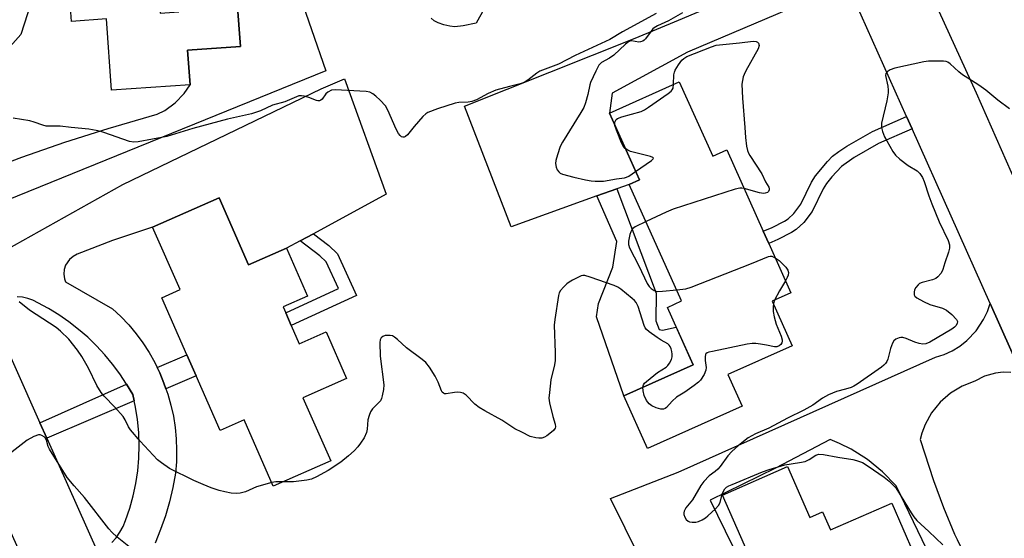
# Model space of a CAD drawing. Units: inches. Extents: x 1279759 to 1285759, y 473453 to 477454.
# Drawn here: x 1282528 to 1282827, y 475560 to 475718 of the extents above; entities that cross this region are included whole.
import ezdxf

# ---------------------------------------------------------------- set-up
doc = ezdxf.new("R2010")
doc.units = ezdxf.units.IN
doc.header["$MEASUREMENT"] = 0
for name, color, linetype in [('BLDG-Footprint', 5, 'Continuous'), ('CULTRL-Pad', 6, 'Continuous'), ('TRANS-Driveway', 251, 'Continuous'), ('TRANS-Non Street Sidewalk', 7, 'Continuous'), ('TRANS-Road', 130, 'Continuous'), ('Undefined', 1, 'Continuous')]:
    doc.layers.add(name, color=color, linetype=linetype)

msp = doc.modelspace()

# ---------------------------------------------------------------- linework, layer by layer
at = {"layer": 'BLDG-Footprint'}
for points, elevation in [([(1282566.58, 475776.9), (1282570.64, 475719.84), (1282576.3, 475720.24), (1282575.32, 475734.13), (1282589.6, 475735.14), (1282593.22, 475735.4), (1282594.1, 475722.99), (1282595.05, 475709.67), (1282579.01, 475708.53), (1282579.75, 475698.07), (1282555.94, 475696.38), (1282554.4, 475718.07), (1282543.78, 475717.31), (1282542.56, 475734.41), (1282541.86, 475744.33), (1282540.72, 475760.35), (1282551.35, 475761.11), (1282550.31, 475775.74)], 291.45), ([(1282728.35, 475698.99), (1282738.52, 475676.33), (1282742.8, 475678.25), (1282753.87, 475653.56), (1282755.53, 475649.86), (1282762.27, 475634.85), (1282756.6, 475632.3), (1282762.67, 475618.76), (1282743.12, 475609.99), (1282747.41, 475600.42), (1282718.69, 475587.54), (1282711.52, 475603.52), (1282732.56, 475612.96), (1282724.74, 475630.4), (1282729.08, 475632.35), (1282713.18, 475667.8), (1282716.24, 475669.17), (1282707.14, 475689.47)], 287.8), ([(1282588.57, 475663.69), (1282597.51, 475643.31), (1282609.09, 475648.38), (1282615.46, 475633.86), (1282607.99, 475630.59), (1282608.82, 475628.71), (1282610.47, 475624.93), (1282612.92, 475619.36), (1282621.07, 475622.94), (1282627.28, 475608.77), (1282614.05, 475602.97), (1282622.48, 475583.76), (1282605.03, 475576.11), (1282596.22, 475596.2), (1282588.87, 475592.97), (1282581.58, 475609.59), (1282578.8, 475615.94), (1282571.16, 475633.36), (1282576.73, 475635.8), (1282568.38, 475654.83)], 289.58), ([(1282761.24, 475582.01), (1282767.99, 475566.6), (1282771.9, 475568.31), (1282774.33, 475562.78), (1282792.88, 475570.9), (1282799.61, 475555.52), (1282801.55, 475551.09), (1282808.46, 475535.3), (1282807.48, 475534.87), (1282812.88, 475522.54), (1282814.86, 475523.41), (1282823.51, 475503.63), (1282806, 475495.97), (1282799.68, 475510.4), (1282763.82, 475494.71), (1282754.88, 475508.51), (1282751.1, 475517.49), (1282748.86, 475528.89), (1282751.1, 475529.87), (1282741.35, 475552.14), (1282749.26, 475555.61), (1282741.49, 475573.36)], 315.71)]:
    msp.add_lwpolyline(points, close=True, dxfattribs=dict(at, elevation=elevation))
at = {"layer": 'CULTRL-Pad'}
msp.add_lwpolyline([(1282671.5, 475725.63), (1282666.68, 475716.79), (1282662.69, 475715.95), (1282660.23, 475715.71), (1282658.69, 475715.86), (1282656.87, 475716.27), (1282655.14, 475716.85), (1282653.95, 475717.45), (1282652.99, 475718.33)], dxfattribs=at)
msp.add_lwpolyline([(1282722.23, 475623.68), (1282723.22, 475623.51), (1282727.42, 475624.41), (1282732.56, 475612.96), (1282711.52, 475603.52), (1282703.26, 475627.58), (1282703.87, 475631.62), (1282708.17, 475642.64), (1282709.4, 475650.39), (1282703.35, 475664.26), (1282709.35, 475666.42), (1282721.33, 475634.77), (1282721.26, 475626.34)], close=True, dxfattribs=at)
at = {"layer": 'TRANS-Driveway'}
for points in [[(1282526.55, 475773.53), (1282528.38, 475770.53), (1282529.99, 475767.41), (1282531.39, 475764.19), (1282532.57, 475760.89), (1282533.52, 475757.44), (1282534.26, 475753.94), (1282534.79, 475750.41), (1282535.1, 475746.84), (1282535.14, 475745.06), (1282535.15, 475743.27), (1282535.07, 475739.7), (1282534.68, 475736.14), (1282534.45, 475734.37), (1282534.17, 475732.61), (1282533.4, 475729.11), (1282528.4, 475713.35), (1282524.33, 475708.81)], [(1282509.32, 475668.81), (1282528.68, 475676.1), (1282541.73, 475680.58), (1282554.88, 475684.76), (1282569.76, 475689.09), (1282572.08, 475690.28), (1282575.25, 475692.56), (1282577.95, 475695.39), (1282579.75, 475698.07), (1282579.01, 475708.53), (1282595.05, 475709.67), (1282594.1, 475722.99), (1282612.3, 475727.48), (1282620.95, 475702.28), (1282523.98, 475662.88)], [(1282720.92, 475545.12), (1282707.49, 475572.36), (1282728.05, 475580.35), (1282806.17, 475615.25), (1282808.77, 475616.08), (1282811.25, 475617.22), (1282813.58, 475618.64), (1282815.72, 475620.31), (1282818.54, 475623.28), (1282820.79, 475626.68), (1282821.95, 475629.15), (1282822.78, 475631.63), (1282832.45, 475609.97)], [(1282829.04, 475610.66), (1282826.72, 475610.72), (1282824.41, 475610.46), (1282821.07, 475609.49), (1282818.15, 475607.96), (1282814.29, 475606.47), (1282810.74, 475604.34), (1282807.62, 475601.62), (1282805.01, 475598.41), (1282803, 475594.79), (1282802.01, 475592.21), (1282801.48, 475590.25), (1282805.54, 475577.77), (1282808.62, 475569.58), (1282812, 475561.51), (1282812.75, 475559.88), (1282814.34, 475556.48), (1282817.62, 475549.64), (1282823.88, 475538.11), (1282827.27, 475532.44)], [(1282803.42, 475557.05), (1282794.19, 475576.19), (1282790.12, 475580.44), (1282785.56, 475584.16), (1282780.59, 475587.31), (1282777.07, 475589.05), (1282774.14, 475590.25), (1282757.55, 475581.53), (1282737.72, 475571.82), (1282744.53, 475557.92)]]:
    msp.add_lwpolyline(points, dxfattribs=at)
msp.add_lwpolyline([(1282780.2, 475727), (1282774.99, 475726.79), (1282730.84, 475707.96), (1282708.01, 475695.54), (1282707.14, 475689.47), (1282716.24, 475669.17), (1282713.18, 475667.8), (1282709.35, 475666.42), (1282703.35, 475664.26), (1282677.26, 475654.86), (1282663.11, 475691.51), (1282714.95, 475712.25), (1282728.11, 475717.66), (1282750.28, 475727.14), (1282756.38, 475729.88), (1282761.6, 475732.46), (1282765.43, 475734.64), (1282774.09, 475740.67)], close=True, dxfattribs=at)
at = {"layer": 'TRANS-Non Street Sidewalk'}
for points in [[(1282799.07, 475684.72), (1282788.87, 475680.2), (1282781.43, 475675.98), (1282777.6, 475673.27), (1282774.65, 475670.07), (1282773.09, 475668.04), (1282772.04, 475666.43), (1282768.72, 475659.59), (1282766.18, 475656.23), (1282763.89, 475654.1), (1282762.46, 475653.13), (1282758.26, 475651.01), (1282755.53, 475649.86), (1282753.87, 475653.56), (1282756.61, 475654.72), (1282760.32, 475656.58), (1282761.44, 475657.34), (1282763.13, 475658.91), (1282765.26, 475661.73), (1282768.52, 475668.47), (1282769.78, 475670.39), (1282773.33, 475674.76), (1282774.92, 475676.32), (1282776.77, 475677.76), (1282779.28, 475679.42), (1282787.07, 475683.84), (1282797.42, 475688.42)], [(1282613.24, 475650.64), (1282617.21, 475652.8), (1282621.91, 475649.23), (1282624.54, 475646.67), (1282630.29, 475634.07), (1282610.47, 475624.93), (1282608.82, 475628.71), (1282624.83, 475636.1), (1282621.11, 475644.26), (1282619.22, 475646.1)], [(1282572.44, 475605.7), (1282571.83, 475607.33), (1282570.53, 475610.55), (1282569.77, 475612.1), (1282578.8, 475615.94), (1282581.58, 475609.59)], [(1282562.77, 475602.03), (1282536.23, 475590.68), (1282534.15, 475595.34), (1282560.47, 475607.12), (1282562.35, 475603.93)]]:
    msp.add_lwpolyline(points, close=True, dxfattribs=at)
at = {"layer": 'TRANS-Road'}
for points in [[(1282940.58, 475367.8), (1282916.26, 475422.26), (1282913.84, 475427.68), (1282889.6, 475481.98), (1282883.31, 475496.07), (1282872.96, 475519.24), (1282861.27, 475545.43), (1282844.87, 475582.15), (1282843.36, 475585.54), (1282832.45, 475609.97), (1282822.78, 475631.63), (1282799.07, 475684.72), (1282797.42, 475688.42), (1282780.2, 475727)], [(1282805.57, 475724.05), (1282818.49, 475695.64), (1282830.65, 475668.03), (1282838.98, 475649.09), (1282865, 475590), (1282874.43, 475568.59), (1282901.89, 475506.21), (1282904.02, 475501.37), (1282913.43, 475479.99), (1282920.38, 475464.74), (1282924.31, 475456.11), (1282926.38, 475451.57), (1282959.55, 475378.75)], [(1282518.76, 475645.1), (1282559.35, 475667.73), (1282619.57, 475696.84), (1282626.66, 475699.86), (1282639.35, 475664.84), (1282617.21, 475652.8), (1282613.24, 475650.64), (1282609.09, 475648.38), (1282597.51, 475643.31), (1282588.57, 475663.69), (1282568.38, 475654.83), (1282556.16, 475650.74), (1282545.5, 475646.54), (1282544.24, 475645.9), (1282543.16, 475644.99), (1282541.97, 475643.24), (1282541.54, 475641.89), (1282541.42, 475640.48), (1282541.62, 475639.08), (1282541.93, 475638.19), (1282556.24, 475629.97), (1282558.76, 475627.59), (1282561.14, 475625.06), (1282563.36, 475622.39), (1282565.41, 475619.6), (1282567.3, 475616.68), (1282569.01, 475613.66), (1282569.77, 475612.1), (1282570.53, 475610.55), (1282571.83, 475607.33), (1282572.44, 475605.7), (1282573.01, 475604.06), (1282573.96, 475600.72), (1282574.7, 475597.34), (1282575.24, 475593.91), (1282575.57, 475590.45), (1282575.69, 475586.98), (1282575.61, 475583.52), (1282575.32, 475580.06), (1282574.56, 475575.68), (1282573.55, 475571.35), (1282572.31, 475567.08), (1282570.83, 475562.89), (1282569.12, 475558.78)], [(1282601.92, 475390.48), (1282594.13, 475407.91), (1282591.99, 475412.71), (1282558.8, 475487.04), (1282551.26, 475503.93), (1282497.86, 475623.53), (1282488.89, 475696.82), (1282502.55, 475666.29), (1282509.22, 475651.23), (1282512.46, 475643.98), (1282518.48, 475630.47), (1282534.15, 475595.34), (1282536.23, 475590.68), (1282551.74, 475555.9), (1282558.31, 475541.18), (1282574.25, 475505.44), (1282580.3, 475491.87), (1282592.41, 475464.73), (1282596.16, 475456.3), (1282613.36, 475417.75), (1282620.07, 475402.7), (1282653.58, 475327.57)], [(1282555.97, 475558.92), (1282557.31, 475560.41), (1282558.47, 475562.05), (1282559.44, 475563.81), (1282560.18, 475565.67), (1282561.45, 475569.35), (1282562.49, 475573.1), (1282563.3, 475576.91), (1282563.87, 475580.76), (1282564.21, 475584.63), (1282564.31, 475588.52), (1282564.18, 475592.41), (1282563.8, 475596.29), (1282563.19, 475600.13), (1282562.77, 475602.03), (1282562.35, 475603.93), (1282560.47, 475607.12), (1282558.43, 475610.21), (1282556.22, 475613.18), (1282553.85, 475616.03), (1282551.33, 475618.74), (1282548.67, 475621.31), (1282545.87, 475623.73), (1282542.94, 475626), (1282539.9, 475628.1), (1282536.74, 475630.03), (1282532.02, 475632.56), (1282530.46, 475633.12), (1282528.85, 475633.48), (1282527.2, 475633.63)]]:
    msp.add_lwpolyline(points, dxfattribs=at)
at = {"layer": 'Undefined'}
msp.add_line((1282757.3, 475632.61, 288), (1282756.94, 475631.55, 288), dxfattribs=at)
for points, elevation in [([(1282721.33, 475719.7), (1282711.11, 475714.17), (1282707.24, 475711.79), (1282696.71, 475707), (1282691.64, 475704.29), (1282686.01, 475702.21), (1282685.04, 475701.6), (1282682.37, 475699.47), (1282681.21, 475698.79), (1282679.98, 475698.35), (1282676.76, 475697.58), (1282672.6, 475696.38), (1282670.28, 475695.39), (1282666.72, 475693.51), (1282665.37, 475692.99), (1282664.26, 475692.75), (1282661.44, 475692.7), (1282660.24, 475692.51), (1282654.89, 475690.76), (1282652.03, 475689.63), (1282651.33, 475689.19), (1282650.5, 475688.41), (1282647.79, 475685.37), (1282645.78, 475682.82), (1282645.21, 475682.3), (1282644.8, 475682.11), (1282644.38, 475682.12), (1282643.96, 475682.29), (1282643.57, 475682.6), (1282643.09, 475683.28), (1282642.41, 475684.59), (1282639.81, 475690.34), (1282639.09, 475691.63), (1282637.5, 475693.36), (1282636.22, 475694.59), (1282635.31, 475695.32), (1282634.32, 475695.79), (1282633.22, 475696.01), (1282623.86, 475696.56), (1282622.77, 475696.39), (1282621.59, 475695.82), (1282621, 475695.29), (1282619.88, 475693.73), (1282619.5, 475693.41), (1282619.08, 475693.21), (1282618.61, 475693.17), (1282618.12, 475693.26), (1282615.81, 475694.2), (1282614.43, 475694.62), (1282613.6, 475694.75), (1282612.83, 475694.66), (1282608.5, 475692.9), (1282604.76, 475691.91), (1282601.13, 475690.17), (1282598.4, 475689.26), (1282591.15, 475687.57), (1282580.65, 475684.78), (1282572.75, 475682.36), (1282564.01, 475680.7), (1282562.65, 475680.65), (1282561.35, 475680.84), (1282553.62, 475683.57), (1282552.61, 475683.88), (1282551.22, 475684.17), (1282548.97, 475684.53), (1282543.63, 475685.04), (1282540.28, 475685.45), (1282536.07, 475685.5), (1282535.02, 475685.75), (1282532.44, 475686.7), (1282531.08, 475687.1), (1282526.07, 475687.87)], 290), ([(1282729.31, 475719.97), (1282725.13, 475717.51), (1282721.77, 475715.95), (1282720.76, 475715.39), (1282720.35, 475715.05), (1282719.78, 475714.4), (1282718.09, 475712.01), (1282717.71, 475711.6), (1282717.29, 475711.31), (1282716.59, 475711.07), (1282716.08, 475711.05), (1282713.89, 475711.38), (1282713.37, 475711.3), (1282712.9, 475711.08), (1282712.03, 475710.4), (1282708.43, 475707.09), (1282707.16, 475706.19), (1282704.71, 475704.78), (1282704.29, 475704.43), (1282703.94, 475704), (1282703, 475702.23), (1282701.44, 475698.8), (1282701.19, 475698), (1282700.6, 475695.06), (1282699.84, 475692.55), (1282699.33, 475691.19), (1282698.48, 475689.64), (1282692.87, 475680.59), (1282692.2, 475679.27), (1282691.32, 475676.72), (1282690.83, 475675), (1282690.73, 475674.14), (1282690.97, 475673.04), (1282691.31, 475672.25), (1282691.75, 475671.56), (1282692.15, 475671.21), (1282692.91, 475670.86), (1282696.34, 475669.97), (1282699.86, 475669.2), (1282701.62, 475668.84), (1282702.77, 475668.72), (1282705.29, 475668.8), (1282709.28, 475669.51), (1282711.76, 475669.78), (1282712.3, 475669.94), (1282713.07, 475670.33), (1282715.1, 475671.71)], 288), ([(1282726.62, 475698.21), (1282726.72, 475701.1), (1282726.89, 475701.94), (1282727.1, 475702.46), (1282728.11, 475704.17), (1282729.11, 475705.55), (1282729.7, 475706.09), (1282730.6, 475706.61), (1282738.17, 475709.62), (1282739.53, 475710.05), (1282746.63, 475710.79), (1282750.83, 475711.35), (1282751.72, 475711.23), (1282752.13, 475711), (1282752.43, 475710.66), (1282752.59, 475709.99), (1282752.33, 475708.96), (1282748.55, 475702.29), (1282748.05, 475701.23), (1282747.78, 475700.43), (1282747.52, 475699.34), (1282747.38, 475698.23), (1282747.52, 475693.96), (1282748.29, 475685.1), (1282748.48, 475682.01), (1282748.79, 475679.44), (1282749.07, 475678.05), (1282749.39, 475677.27), (1282749.82, 475676.53), (1282753.48, 475670.95), (1282754.59, 475668.6), (1282755.52, 475666.95), (1282755.65, 475666.59), (1282755.69, 475666.18), (1282755.48, 475665.62), (1282755.13, 475665.33), (1282754.45, 475665.07), (1282753.91, 475665.05), (1282752.77, 475665.26), (1282748.03, 475666.58)], 288), ([(1282828.69, 475690.74), (1282825.16, 475693.37), (1282821.47, 475696.44), (1282819.33, 475697.92), (1282815.98, 475700.03), (1282814.38, 475701.13), (1282813.28, 475701.98), (1282810.6, 475704.44), (1282809.93, 475704.9), (1282809.42, 475705.1), (1282808.57, 475705.22), (1282806.79, 475705.25), (1282804.1, 475705.22), (1282802.62, 475705.07), (1282793.81, 475703.08), (1282792.44, 475702.58), (1282791.49, 475702.04), (1282791.1, 475701.52), (1282791.03, 475700.92), (1282791.73, 475697.59), (1282791.82, 475696.44), (1282791.79, 475695.6), (1282791.37, 475693.18), (1282789.8, 475686.44), (1282789.76, 475685.12), (1282790.06, 475683.82), (1282790.73, 475682.27), (1282791.37, 475681.01), (1282793.25, 475677.81), (1282794.06, 475676.65), (1282795.33, 475675.47), (1282797.86, 475673.48), (1282800.61, 475671.88), (1282801.4, 475671.05), (1282802.22, 475669.84), (1282802.75, 475668.67), (1282804.12, 475664.31), (1282805.03, 475661.84), (1282807.27, 475656.42), (1282810.04, 475650.76), (1282810.4, 475649.45), (1282810.4, 475648.43), (1282810.12, 475647.16), (1282809.02, 475643.92), (1282808.43, 475641.96), (1282808.22, 475641.42), (1282807.8, 475640.71), (1282806.93, 475639.66), (1282806.27, 475639.19), (1282805.22, 475638.8), (1282802.13, 475637.98), (1282801.37, 475637.63), (1282800.94, 475637.31), (1282800.22, 475636.49), (1282799.83, 475635.79), (1282799.67, 475635.03), (1282799.75, 475634.27), (1282799.94, 475633.82), (1282800.51, 475633.28), (1282802.55, 475632.18), (1282804.42, 475631.33), (1282808.28, 475630.12), (1282809.57, 475629.52), (1282811.14, 475628.2), (1282812.54, 475626.77), (1282812.84, 475626.12), (1282812.72, 475625.48), (1282812.34, 475624.83), (1282811.99, 475624.44), (1282811.1, 475623.77), (1282804.46, 475619.88), (1282803.2, 475619.31), (1282802.29, 475619.22), (1282801.27, 475619.4), (1282799.95, 475619.87), (1282797.3, 475621), (1282796.23, 475621.3), (1282795.7, 475621.3), (1282795.18, 475621.19), (1282794.18, 475620.75), (1282793.56, 475620.27), (1282793.12, 475619.56), (1282792.54, 475617.89), (1282791.73, 475614.72), (1282791.42, 475613.97), (1282791.02, 475613.38), (1282790.44, 475612.8), (1282789.73, 475612.26), (1282782.34, 475607.1), (1282781.33, 475606.47), (1282780.53, 475606.1), (1282778.85, 475605.56), (1282776.06, 475604.86), (1282773.65, 475603.8), (1282771.87, 475602.82), (1282768.92, 475600.74), (1282766.14, 475599.17), (1282761.24, 475596.75), (1282755.51, 475593.72), (1282751.54, 475592), (1282749.26, 475590.74), (1282746.3, 475588.42), (1282744.34, 475586.64), (1282743.15, 475585.34), (1282740.77, 475582.1), (1282740.04, 475581.22), (1282739.3, 475580.54), (1282737.43, 475579.17), (1282735.78, 475577.49), (1282734.95, 475576.28), (1282732.37, 475571.95), (1282730.33, 475569.51), (1282729.87, 475568.49), (1282729.75, 475567.95), (1282729.74, 475567.42), (1282730, 475566.64), (1282730.45, 475565.93), (1282731.04, 475565.39), (1282731.51, 475565.21), (1282732.3, 475565.09), (1282733.39, 475565.14), (1282734.23, 475565.36), (1282735.32, 475565.86), (1282736.34, 475566.48), (1282737.01, 475567.01), (1282739.32, 475569.17), (1282740.28, 475570.2), (1282740.81, 475571.15), (1282741.42, 475573.61), (1282741.69, 475574.4), (1282742.2, 475575.23), (1282742.72, 475575.73), (1282743.38, 475576.13), (1282744.45, 475576.62), (1282753.68, 475580.43), (1282755.69, 475581.16), (1282760.45, 475582.56), (1282764.89, 475583.23), (1282766.58, 475583.61), (1282767.84, 475584.14), (1282769.86, 475585.48), (1282770.76, 475585.75), (1282772.19, 475585.66), (1282776.54, 475584.85), (1282781.09, 475584.17), (1282782.19, 475583.92), (1282783.97, 475583.23), (1282785.72, 475582.14), (1282790.6, 475578.82), (1282792.13, 475577.56), (1282793.36, 475576.42), (1282794.09, 475575.57), (1282795.49, 475573.47), (1282798.75, 475567.93), (1282799.56, 475566.72), (1282800.56, 475565.67), (1282804.19, 475562.31), (1282808.41, 475558.2)], 286), ([(1282708.83, 475685.7), (1282708.75, 475686.5), (1282708.86, 475686.95), (1282709.22, 475687.53), (1282709.61, 475687.85), (1282710.95, 475688.36), (1282716.74, 475689.92), (1282717.81, 475690.42), (1282719.05, 475691.25), (1282724.94, 475695.42), (1282725.85, 475696.15), (1282726.22, 475696.56), (1282726.46, 475697.03), (1282726.62, 475698.21)], 288), ([(1282711.95, 475678.74), (1282711.35, 475679.4), (1282710.8, 475680.42), (1282709.3, 475684.31), (1282708.83, 475685.7)], 288), ([(1282715.1, 475671.71), (1282719.89, 475675.04), (1282720.41, 475675.51), (1282720.52, 475675.78), (1282720.31, 475676), (1282719.64, 475676.25), (1282713.5, 475677.8), (1282712.72, 475678.16), (1282711.95, 475678.74)], 288), ([(1282748.03, 475666.58), (1282747.32, 475666.69), (1282746.75, 475666.68), (1282745.33, 475666.34), (1282726.53, 475660.29), (1282724.33, 475659.38), (1282718.25, 475656.5)], 288), ([(1282718.25, 475656.5), (1282714.93, 475654.9), (1282714.24, 475654.42), (1282713.91, 475654.02), (1282713.6, 475653.33), (1282713.37, 475652.56), (1282712.93, 475650.49), (1282712.93, 475649.54), (1282713.28, 475648.48), (1282716.08, 475643.05), (1282718.65, 475637.69), (1282719.24, 475636.74), (1282719.79, 475636.18), (1282720.7, 475635.55), (1282721.2, 475635.35), (1282721.76, 475635.26), (1282723.22, 475635.31), (1282727.57, 475635.72)], 288), ([(1282727.57, 475635.72), (1282730.31, 475636.03), (1282732.01, 475636.55), (1282750.32, 475643.78), (1282755.45, 475645.91), (1282755.94, 475646.02), (1282756.42, 475645.99), (1282757.51, 475645.47)], 288), ([(1282757.51, 475645.47), (1282758.68, 475644.61), (1282759.71, 475643.66), (1282760.69, 475642.59), (1282761.32, 475641.67), (1282761.49, 475640.97), (1282761.43, 475640.25), (1282761.16, 475639.48), (1282760.63, 475638.5)], 288), ([(1282717.31, 475606.12), (1282717.52, 475606.91), (1282717.82, 475607.33), (1282718.39, 475607.93), (1282721.75, 475610.65), (1282724.36, 475612.2), (1282724.91, 475612.76), (1282725.39, 475613.41), (1282726.04, 475614.59), (1282726.23, 475615.36), (1282726.2, 475616.17), (1282726.07, 475617), (1282725.89, 475617.81), (1282725.6, 475618.55), (1282725.3, 475618.96), (1282724.9, 475619.3), (1282722.84, 475620.48), (1282721.61, 475621.28), (1282719.22, 475622.96), (1282718.37, 475623.71), (1282718.04, 475624.16), (1282717.69, 475624.92), (1282715.84, 475630.72), (1282715.3, 475631.86), (1282714.74, 475632.51), (1282714.08, 475633.1), (1282710.63, 475635.9), (1282709.67, 475636.59), (1282708.62, 475637.1), (1282701.33, 475639.6), (1282699.66, 475640.06), (1282699.11, 475640.09), (1282698.57, 475639.98), (1282697.51, 475639.54), (1282695.93, 475638.72), (1282694.91, 475638.11), (1282694.23, 475637.58), (1282693.2, 475636.59), (1282692.29, 475635.51), (1282691.89, 475634.78), (1282691.67, 475633.97), (1282690.59, 475626.75), (1282690.4, 475625.02), (1282690.69, 475616.67), (1282690.65, 475614.31), (1282690.41, 475612.91), (1282689.38, 475608.42), (1282688.89, 475604.59), (1282688.74, 475602.82), (1282688.89, 475601.41), (1282689.97, 475597.27), (1282690.68, 475594.96), (1282690.75, 475594.11), (1282690.61, 475593.68), (1282690.13, 475593.04), (1282689.07, 475592.06), (1282688.15, 475591.34), (1282687.4, 475590.93), (1282686.57, 475590.71), (1282685.7, 475590.7), (1282684.82, 475590.8), (1282683.1, 475591.21), (1282680.49, 475592.44), (1282678.44, 475593.52), (1282674.45, 475596.09), (1282669.25, 475598.95), (1282667.59, 475599.98), (1282666.26, 475601.01), (1282663.64, 475603.7), (1282662.71, 475604.31), (1282661.91, 475604.53), (1282661.06, 475604.62), (1282660.05, 475604.54), (1282657.56, 475604.09), (1282657.07, 475604.13), (1282656.69, 475604.29), (1282656.38, 475604.62), (1282656.13, 475605.05), (1282655.11, 475607.64), (1282654.22, 475609.46), (1282652.45, 475612.28), (1282651.35, 475613.65), (1282650.23, 475614.58), (1282645.55, 475618.1), (1282642.78, 475620.68), (1282641.87, 475621.39), (1282641.24, 475621.72), (1282640.5, 475621.9), (1282639.07, 475621.82), (1282638.29, 475621.58), (1282637.79, 475621.15), (1282637.52, 475620.53), (1282637.42, 475619.69), (1282637.49, 475615.55), (1282638.61, 475606.86), (1282638.51, 475605.46), (1282638.16, 475603.52), (1282637.94, 475602.73), (1282637.57, 475602.01), (1282637.02, 475601.38), (1282635.15, 475599.59), (1282634.54, 475598.66), (1282634.14, 475597.6), (1282633.78, 475596.21), (1282633.6, 475593.42), (1282633.37, 475592.37), (1282632.63, 475590.78), (1282631.55, 475589.12), (1282630.71, 475587.99), (1282629.65, 475586.83), (1282627.89, 475585.26), (1282625.57, 475583.37), (1282621.75, 475580.81), (1282618.21, 475578.9), (1282616.6, 475578.24), (1282615.21, 475577.9), (1282611.18, 475577.41), (1282607.88, 475577.36)], 288), ([(1282760.63, 475638.5), (1282758.79, 475635.43), (1282757.3, 475632.61)], 288), ([(1282604.55, 475577.22), (1282599.95, 475575.89), (1282596.56, 475574.39), (1282595.76, 475574.11), (1282594.96, 475573.95), (1282593.87, 475573.85), (1282592.21, 475573.98), (1282590.28, 475574.33), (1282588.63, 475574.76), (1282586.2, 475575.58), (1282583.74, 475576.55), (1282580.93, 475577.76), (1282573.56, 475581.48), (1282571.08, 475583.14), (1282569.91, 475584.06), (1282564.59, 475589.71), (1282561.68, 475593.17), (1282561.11, 475594.1), (1282560.03, 475596.27), (1282559.4, 475597.21), (1282556.9, 475600.06), (1282553.7, 475603.44), (1282552.75, 475604.54), (1282551.43, 475606.67), (1282548.87, 475611.94), (1282546.84, 475615.44), (1282545.58, 475617.36), (1282542.94, 475620.7), (1282540.4, 475623.22), (1282539.14, 475624.33), (1282530.97, 475629.6), (1282527.85, 475632.08)], 288), ([(1282756.94, 475631.55), (1282756.84, 475630.6), (1282756.88, 475629.2), (1282757.17, 475627.51), (1282757.81, 475625.3), (1282759.33, 475621.64), (1282759.63, 475620.53), (1282759.62, 475620.11), (1282759.46, 475619.59), (1282759.18, 475619.13), (1282758.66, 475618.68), (1282758.01, 475618.44), (1282757.25, 475618.41), (1282754.81, 475618.94), (1282753.06, 475619.23), (1282751.61, 475619.4), (1282750.45, 475619.42), (1282748.99, 475619.19), (1282738.42, 475617.05), (1282737.3, 475616.78), (1282736.81, 475616.58), (1282736.44, 475616.29), (1282736.33, 475616.1), (1282736.19, 475615.39), (1282736.23, 475614.29), (1282736.53, 475612.14), (1282736.45, 475611.36), (1282735.9, 475610.05), (1282734.82, 475608.32), (1282734.23, 475607.71), (1282732.86, 475606.66), (1282730.01, 475604.68), (1282727.49, 475603.12), (1282726.19, 475601.91), (1282724.47, 475600), (1282724.03, 475599.71), (1282723.54, 475599.52), (1282722.74, 475599.5), (1282721.35, 475599.89), (1282720.01, 475600.47), (1282719.19, 475601.1), (1282718.44, 475602.16), (1282717.7, 475603.67), (1282717.38, 475605.06), (1282717.31, 475606.12)], 288), ([(1282561.62, 475557.34), (1282557.67, 475560.53), (1282556.02, 475562.09), (1282555.04, 475563.13), (1282547.72, 475572.68), (1282544.53, 475576.21), (1282542.46, 475578.75), (1282537.09, 475587.28), (1282536.67, 475588.17), (1282536.12, 475590.01), (1282535.78, 475590.72), (1282535.41, 475591.09), (1282534.73, 475591.48), (1282534.23, 475591.64), (1282533.7, 475591.64), (1282532.34, 475591.18), (1282530.24, 475590.03), (1282520.59, 475582.55)], 286), ([(1282607.88, 475577.36), (1282605.86, 475577.39), (1282604.55, 475577.22)], 288)]:
    msp.add_lwpolyline(points, dxfattribs=dict(at, elevation=elevation))

doc.saveas('drawing.dxf')
